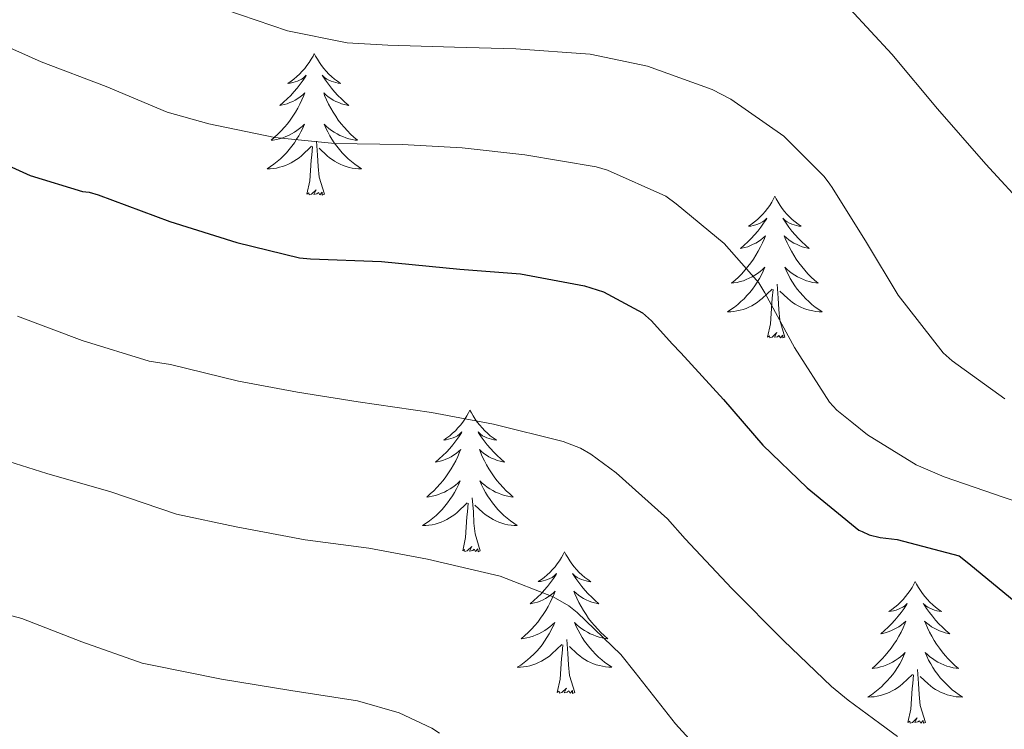
# Model space of a CAD drawing. Units: metres. Extents: x 558914 to 563395, y 4716722 to 4719731.
# Drawn here: x 560881 to 560964, y 4717300 to 4717360 of the extents above; entities that cross this region are included whole.
import ezdxf

# ---------------------------------------------------------------- set-up
doc = ezdxf.new("R2010")
doc.units = ezdxf.units.M
doc.header["$MEASUREMENT"] = 0
for name, color, linetype, lineweight in [('Level 36', 19, 'Continuous', 40), ('Level 4', 36, 'Continuous', 30), ('Level 5', 36, 'Continuous', 0)]:
    doc.layers.add(name, color=color, linetype=linetype, lineweight=lineweight)

msp = doc.modelspace()

# ---------------------------------------------------------------- linework, layer by layer
at = {"layer": 'Level 36', "color": 92, "linetype": 'Continuous', "lineweight": 0}
for points in [[(560905.51, 4717356.71, 0.01), (560905.4, 4717356.49, 0.01), (560905.24, 4717356.22, 0.01), (560905.07, 4717355.95, 0.01), (560904.89, 4717355.69, 0.01), (560904.7, 4717355.45, 0.01), (560904.49, 4717355.21, 0.01), (560904.27, 4717354.98, 0.01), (560904.04, 4717354.77, 0.01), (560903.8, 4717354.56, 0.01), (560903.55, 4717354.37, 0.01), (560903.29, 4717354.19, 0.01), (560903.49, 4717354.22, 0.01), (560903.69, 4717354.26, 0.01), (560903.89, 4717354.31, 0.01), (560904.09, 4717354.38, 0.01), (560904.27, 4717354.47, 0.01), (560904.46, 4717354.56, 0.01), (560904.63, 4717354.68, 0.01), (560904.83, 4717354.87, 0.01), (560904.79, 4717354.8, 0.01), (560904.56, 4717354.46, 0.01), (560904.32, 4717354.12, 0.01), (560904.07, 4717353.79, 0.01), (560903.8, 4717353.48, 0.01), (560903.52, 4717353.17, 0.01), (560903.23, 4717352.88, 0.01), (560902.92, 4717352.6, 0.01), (560902.61, 4717352.33, 0.01), (560902.73, 4717352.35, 0.01), (560902.98, 4717352.41, 0.01), (560903.22, 4717352.48, 0.01), (560903.46, 4717352.57, 0.01), (560903.69, 4717352.67, 0.01), (560903.91, 4717352.79, 0.01), (560904.13, 4717352.92, 0.01), (560904.33, 4717353.07, 0.01), (560904.53, 4717353.22, 0.01), (560904.72, 4717353.39, 0.01), (560904.63, 4717353.17, 0.01), (560904.47, 4717352.81, 0.01), (560904.3, 4717352.45, 0.01), (560904.12, 4717352.11, 0.01), (560903.92, 4717351.77, 0.01), (560903.71, 4717351.44, 0.01), (560903.48, 4717351.11, 0.01), (560903.24, 4717350.8, 0.01), (560902.99, 4717350.5, 0.01), (560902.73, 4717350.21, 0.01), (560902.45, 4717349.93, 0.01), (560902.16, 4717349.66, 0.01), (560901.87, 4717349.4, 0.01), (560902.06, 4717349.42, 0.01), (560902.33, 4717349.47, 0.01), (560902.59, 4717349.53, 0.01), (560902.85, 4717349.61, 0.01), (560903.11, 4717349.71, 0.01), (560903.35, 4717349.81, 0.01), (560903.59, 4717349.94, 0.01), (560903.83, 4717350.08, 0.01), (560904.05, 4717350.23, 0.01), (560904.27, 4717350.39, 0.01), (560904.48, 4717350.57, 0.01), (560904.67, 4717350.75, 0.01), (560904.53, 4717350.43, 0.01)], [(560905.51, 4717356.71, 0.01), (560905.62, 4717356.49, 0.01), (560905.77, 4717356.22, 0.01), (560905.94, 4717355.95, 0.01), (560906.12, 4717355.69, 0.01), (560906.32, 4717355.45, 0.01), (560906.52, 4717355.21, 0.01), (560906.74, 4717354.98, 0.01), (560906.97, 4717354.77, 0.01), (560907.21, 4717354.56, 0.01), (560907.46, 4717354.37, 0.01), (560907.72, 4717354.19, 0.01), (560907.53, 4717354.22, 0.01), (560907.32, 4717354.26, 0.01), (560907.12, 4717354.31, 0.01), (560906.93, 4717354.38, 0.01), (560906.74, 4717354.47, 0.01), (560906.56, 4717354.56, 0.01), (560906.38, 4717354.68, 0.01), (560906.18, 4717354.87, 0.01), (560906.22, 4717354.8, 0.01), (560906.45, 4717354.46, 0.01), (560906.69, 4717354.12, 0.01), (560906.95, 4717353.79, 0.01), (560907.22, 4717353.48, 0.01), (560907.5, 4717353.17, 0.01), (560907.79, 4717352.88, 0.01), (560908.09, 4717352.6, 0.01), (560908.41, 4717352.33, 0.01), (560908.28, 4717352.35, 0.01), (560908.03, 4717352.41, 0.01), (560907.79, 4717352.48, 0.01), (560907.56, 4717352.57, 0.01), (560907.33, 4717352.67, 0.01), (560907.1, 4717352.79, 0.01), (560906.89, 4717352.92, 0.01), (560906.68, 4717353.07, 0.01), (560906.48, 4717353.22, 0.01), (560906.3, 4717353.39, 0.01), (560906.38, 4717353.17, 0.01), (560906.54, 4717352.81, 0.01), (560906.71, 4717352.45, 0.01), (560906.9, 4717352.11, 0.01), (560907.1, 4717351.77, 0.01), (560907.31, 4717351.44, 0.01), (560907.53, 4717351.11, 0.01), (560907.77, 4717350.8, 0.01), (560908.03, 4717350.5, 0.01), (560908.29, 4717350.21, 0.01), (560908.56, 4717349.93, 0.01), (560908.85, 4717349.66, 0.01), (560909.15, 4717349.4, 0.01), (560908.95, 4717349.42, 0.01), (560908.69, 4717349.47, 0.01), (560908.42, 4717349.53, 0.01), (560908.16, 4717349.61, 0.01), (560907.91, 4717349.71, 0.01), (560907.66, 4717349.81, 0.01), (560907.42, 4717349.94, 0.01), (560907.19, 4717350.08, 0.01), (560906.96, 4717350.23, 0.01), (560906.74, 4717350.39, 0.01), (560906.54, 4717350.57, 0.01), (560906.34, 4717350.75, 0.01), (560906.48, 4717350.43, 0.01)], [(560904.532, 4717350.428, 0.01), (560904.372, 4717350.108, 0.01), (560904.212, 4717349.788, 0.01), (560904.022, 4717349.489, 0.01), (560903.832, 4717349.189, 0.01), (560903.622, 4717348.899, 0.01), (560903.392, 4717348.619, 0.01), (560903.162, 4717348.359, 0.01), (560902.912, 4717348.099, 0.01), (560902.652, 4717347.849, 0.01), (560902.392, 4717347.619, 0.01), (560902.112, 4717347.399, 0.01), (560901.822, 4717347.189, 0.01), (560901.532, 4717346.999, 0.01), (560901.792, 4717347.009, 0.01), (560902.052, 4717347.029, 0.01), (560902.322, 4717347.069, 0.01), (560902.582, 4717347.129, 0.01), (560902.832, 4717347.199, 0.01), (560903.082, 4717347.289, 0.01), (560903.332, 4717347.389, 0.01), (560903.562, 4717347.509, 0.01), (560903.792, 4717347.639, 0.01), (560904.012, 4717347.779, 0.01), (560904.232, 4717347.938, 0.01), (560904.432, 4717348.108, 0.01), (560905.282, 4717348.908, 0.01)], [(560906.482, 4717350.428, 0.01), (560906.642, 4717350.108, 0.01), (560906.812, 4717349.788, 0.01), (560906.992, 4717349.488, 0.01), (560907.192, 4717349.188, 0.01), (560907.402, 4717348.898, 0.01), (560907.622, 4717348.618, 0.01), (560907.862, 4717348.358, 0.01), (560908.102, 4717348.098, 0.01), (560908.362, 4717347.848, 0.01), (560908.632, 4717347.618, 0.01), (560908.912, 4717347.398, 0.01), (560909.202, 4717347.188, 0.01), (560909.492, 4717346.998, 0.01), (560909.222, 4717347.008, 0.01), (560908.962, 4717347.028, 0.01), (560908.702, 4717347.068, 0.01), (560908.442, 4717347.128, 0.01), (560908.182, 4717347.198, 0.01), (560907.932, 4717347.288, 0.01), (560907.692, 4717347.388, 0.01), (560907.452, 4717347.508, 0.01), (560907.222, 4717347.638, 0.01), (560907.002, 4717347.778, 0.01), (560906.792, 4717347.938, 0.01), (560906.582, 4717348.108, 0.01), (560905.932, 4717348.728, 0.01)], [(560906.36, 4717344.86, 0.01), (560905.93, 4717346.3, 0.01), (560905.84, 4717347.21, 0.01), (560905.79, 4717348.15, 0.01), (560905.69, 4717349.32, 0.01)], [(560904.89, 4717344.86, 0.01), (560905.13, 4717345.98, 0.01), (560905.25, 4717347.72, 0.01), (560905.29, 4717348.15, 0.01), (560905.36, 4717348.88, 0.01)], [(560906.36, 4717344.86, 0.01), (560906.18, 4717344.79, 0.01), (560906.17, 4717345.03, 0.01), (560905.97, 4717344.81, 0.01), (560905.85, 4717345.01, 0.01), (560905.73, 4717344.91, 0.01), (560905.46, 4717344.85, 0.01), (560905.66, 4717345.24, 0.01), (560905.27, 4717344.86, 0.01), (560905.09, 4717344.81, 0.01), (560905.05, 4717344.97, 0.01), (560904.89, 4717344.86, 0.01)], [(560944.27, 4717344.69, 0.01), (560944.16, 4717344.47, 0.01), (560944.01, 4717344.19, 0.01), (560943.84, 4717343.93, 0.01), (560943.66, 4717343.67, 0.01), (560943.46, 4717343.42, 0.01), (560943.26, 4717343.18, 0.01), (560943.04, 4717342.96, 0.01), (560942.81, 4717342.74, 0.01), (560942.57, 4717342.54, 0.01), (560942.32, 4717342.35, 0.01), (560942.06, 4717342.17, 0.01), (560942.25, 4717342.19, 0.01), (560942.46, 4717342.23, 0.01), (560942.66, 4717342.29, 0.01), (560942.85, 4717342.35, 0.01), (560943.04, 4717342.44, 0.01), (560943.22, 4717342.54, 0.01), (560943.4, 4717342.65, 0.01), (560943.6, 4717342.84, 0.01), (560943.56, 4717342.78, 0.01), (560943.33, 4717342.43, 0.01), (560943.09, 4717342.09, 0.01), (560942.83, 4717341.77, 0.01), (560942.56, 4717341.45, 0.01), (560942.28, 4717341.15, 0.01), (560941.99, 4717340.85, 0.01), (560941.69, 4717340.57, 0.01), (560941.37, 4717340.3, 0.01), (560941.5, 4717340.32, 0.01), (560941.75, 4717340.38, 0.01), (560941.99, 4717340.45, 0.01), (560942.22, 4717340.54, 0.01), (560942.45, 4717340.65, 0.01), (560942.68, 4717340.76, 0.01), (560942.89, 4717340.89, 0.01), (560943.1, 4717341.04, 0.01), (560943.3, 4717341.2, 0.01), (560943.48, 4717341.37, 0.01), (560943.4, 4717341.14, 0.01), (560943.24, 4717340.78, 0.01), (560943.07, 4717340.43, 0.01), (560942.88, 4717340.08, 0.01), (560942.68, 4717339.74, 0.01), (560942.47, 4717339.41, 0.01), (560942.25, 4717339.09, 0.01), (560942.01, 4717338.78, 0.01), (560941.75, 4717338.47, 0.01), (560941.49, 4717338.18, 0.01), (560941.22, 4717337.9, 0.01), (560940.93, 4717337.63, 0.01), (560940.63, 4717337.37, 0.01), (560940.83, 4717337.4, 0.01), (560941.09, 4717337.45, 0.01), (560941.36, 4717337.51, 0.01), (560941.62, 4717337.59, 0.01), (560941.87, 4717337.68, 0.01), (560942.12, 4717337.79, 0.01), (560942.36, 4717337.91, 0.01), (560942.59, 4717338.05, 0.01), (560942.82, 4717338.2, 0.01), (560943.04, 4717338.36, 0.01), (560943.24, 4717338.54, 0.01), (560943.44, 4717338.73, 0.01), (560943.3, 4717338.4, 0.01)], [(560944.27, 4717344.69, 0.01), (560944.38, 4717344.47, 0.01), (560944.54, 4717344.19, 0.01), (560944.71, 4717343.93, 0.01), (560944.89, 4717343.67, 0.01), (560945.08, 4717343.42, 0.01), (560945.29, 4717343.18, 0.01), (560945.51, 4717342.96, 0.01), (560945.74, 4717342.74, 0.01), (560945.98, 4717342.54, 0.01), (560946.23, 4717342.35, 0.01), (560946.49, 4717342.17, 0.01), (560946.29, 4717342.19, 0.01), (560946.09, 4717342.23, 0.01), (560945.89, 4717342.29, 0.01), (560945.69, 4717342.35, 0.01), (560945.51, 4717342.44, 0.01), (560945.32, 4717342.54, 0.01), (560945.15, 4717342.65, 0.01), (560944.95, 4717342.84, 0.01), (560944.99, 4717342.78, 0.01), (560945.22, 4717342.43, 0.01), (560945.46, 4717342.09, 0.01), (560945.71, 4717341.77, 0.01), (560945.98, 4717341.45, 0.01), (560946.26, 4717341.15, 0.01), (560946.55, 4717340.85, 0.01), (560946.86, 4717340.57, 0.01), (560947.17, 4717340.3, 0.01), (560947.05, 4717340.32, 0.01), (560946.8, 4717340.38, 0.01), (560946.56, 4717340.45, 0.01), (560946.32, 4717340.54, 0.01), (560946.09, 4717340.65, 0.01), (560945.87, 4717340.76, 0.01), (560945.65, 4717340.89, 0.01), (560945.45, 4717341.04, 0.01), (560945.25, 4717341.2, 0.01), (560945.06, 4717341.37, 0.01), (560945.15, 4717341.14, 0.01), (560945.31, 4717340.78, 0.01), (560945.48, 4717340.43, 0.01), (560945.66, 4717340.08, 0.01), (560945.86, 4717339.74, 0.01), (560946.07, 4717339.41, 0.01), (560946.3, 4717339.09, 0.01), (560946.54, 4717338.78, 0.01), (560946.79, 4717338.47, 0.01), (560947.05, 4717338.18, 0.01), (560947.33, 4717337.9, 0.01), (560947.62, 4717337.63, 0.01), (560947.91, 4717337.37, 0.01), (560947.72, 4717337.4, 0.01), (560947.45, 4717337.45, 0.01), (560947.19, 4717337.51, 0.01), (560946.93, 4717337.59, 0.01), (560946.67, 4717337.68, 0.01), (560946.43, 4717337.79, 0.01), (560946.19, 4717337.91, 0.01), (560945.95, 4717338.05, 0.01), (560945.73, 4717338.2, 0.01), (560945.51, 4717338.36, 0.01), (560945.3, 4717338.54, 0.01), (560945.11, 4717338.73, 0.01), (560945.25, 4717338.4, 0.01)], [(560943.301, 4717338.401, 0.01), (560943.141, 4717338.081, 0.01), (560942.971, 4717337.771, 0.01), (560942.791, 4717337.461, 0.01), (560942.591, 4717337.161, 0.01), (560942.381, 4717336.882, 0.01), (560942.161, 4717336.602, 0.01), (560941.921, 4717336.332, 0.01), (560941.681, 4717336.072, 0.01), (560941.421, 4717335.832, 0.01), (560941.151, 4717335.592, 0.01), (560940.871, 4717335.372, 0.01), (560940.581, 4717335.162, 0.01), (560940.291, 4717334.972, 0.01), (560940.561, 4717334.982, 0.01), (560940.821, 4717335.012, 0.01), (560941.081, 4717335.052, 0.01), (560941.341, 4717335.102, 0.01), (560941.601, 4717335.172, 0.01), (560941.851, 4717335.262, 0.01), (560942.091, 4717335.372, 0.01), (560942.331, 4717335.482, 0.01), (560942.561, 4717335.612, 0.01), (560942.781, 4717335.761, 0.01), (560942.991, 4717335.911, 0.01), (560943.201, 4717336.091, 0.01), (560944.051, 4717336.881, 0.01)], [(560945.251, 4717338.401, 0.01), (560945.411, 4717338.081, 0.01), (560945.571, 4717337.771, 0.01), (560945.761, 4717337.461, 0.01), (560945.951, 4717337.161, 0.01), (560946.161, 4717336.881, 0.01), (560946.391, 4717336.601, 0.01), (560946.621, 4717336.331, 0.01), (560946.871, 4717336.071, 0.01), (560947.131, 4717335.831, 0.01), (560947.391, 4717335.591, 0.01), (560947.671, 4717335.371, 0.01), (560947.961, 4717335.161, 0.01), (560948.251, 4717334.97, 0.01), (560947.991, 4717334.981, 0.01), (560947.731, 4717335.011, 0.01), (560947.461, 4717335.051, 0.01), (560947.201, 4717335.101, 0.01), (560946.951, 4717335.171, 0.01), (560946.701, 4717335.261, 0.01), (560946.451, 4717335.371, 0.01), (560946.221, 4717335.481, 0.01), (560945.991, 4717335.611, 0.01), (560945.771, 4717335.761, 0.01), (560945.551, 4717335.911, 0.01), (560945.351, 4717336.091, 0.01), (560944.691, 4717336.711, 0.01)], [(560943.65, 4717332.83, 0.01), (560943.9, 4717333.95, 0.01), (560944.01, 4717335.69, 0.01), (560944.06, 4717336.13, 0.01), (560944.12, 4717336.85, 0.01)], [(560945.12, 4717332.83, 0.01), (560944.69, 4717334.27, 0.01), (560944.6, 4717335.18, 0.01), (560944.56, 4717336.13, 0.01), (560944.46, 4717337.29, 0.01)], [(560945.12, 4717332.83, 0.01), (560944.95, 4717332.77, 0.01), (560944.93, 4717333.01, 0.01), (560944.74, 4717332.78, 0.01), (560944.62, 4717332.99, 0.01), (560944.5, 4717332.88, 0.01), (560944.23, 4717332.83, 0.01), (560944.43, 4717333.22, 0.01), (560944.04, 4717332.84, 0.01), (560943.85, 4717332.78, 0.01), (560943.81, 4717332.95, 0.01), (560943.65, 4717332.83, 0.01)], [(560918.61, 4717326.7, 0.01), (560918.5, 4717326.48, 0.01), (560918.35, 4717326.21, 0.01), (560918.18, 4717325.94, 0.01), (560918, 4717325.68, 0.01), (560917.81, 4717325.44, 0.01), (560917.6, 4717325.2, 0.01), (560917.38, 4717324.97, 0.01), (560917.15, 4717324.76, 0.01), (560916.91, 4717324.55, 0.01), (560916.66, 4717324.36, 0.01), (560916.4, 4717324.18, 0.01), (560916.6, 4717324.21, 0.01), (560916.8, 4717324.25, 0.01), (560917, 4717324.3, 0.01), (560917.19, 4717324.37, 0.01), (560917.38, 4717324.45, 0.01), (560917.56, 4717324.55, 0.01), (560917.74, 4717324.67, 0.01), (560917.94, 4717324.86, 0.01), (560917.9, 4717324.79, 0.01), (560917.67, 4717324.45, 0.01), (560917.43, 4717324.11, 0.01), (560917.17, 4717323.78, 0.01), (560916.91, 4717323.47, 0.01), (560916.63, 4717323.16, 0.01), (560916.33, 4717322.87, 0.01), (560916.03, 4717322.59, 0.01), (560915.72, 4717322.31, 0.01), (560915.84, 4717322.34, 0.01), (560916.09, 4717322.4, 0.01), (560916.33, 4717322.47, 0.01), (560916.57, 4717322.56, 0.01), (560916.8, 4717322.66, 0.01), (560917.02, 4717322.78, 0.01), (560917.23, 4717322.91, 0.01), (560917.44, 4717323.05, 0.01), (560917.64, 4717323.21, 0.01), (560917.83, 4717323.38, 0.01), (560917.74, 4717323.16, 0.01), (560917.58, 4717322.8, 0.01), (560917.41, 4717322.44, 0.01), (560917.23, 4717322.1, 0.01), (560917.03, 4717321.76, 0.01), (560916.81, 4717321.43, 0.01), (560916.59, 4717321.1, 0.01), (560916.35, 4717320.79, 0.01), (560916.1, 4717320.49, 0.01), (560915.83, 4717320.2, 0.01), (560915.56, 4717319.92, 0.01), (560915.27, 4717319.65, 0.01), (560914.97, 4717319.39, 0.01), (560915.17, 4717319.41, 0.01), (560915.44, 4717319.46, 0.01), (560915.7, 4717319.52, 0.01), (560915.96, 4717319.6, 0.01), (560916.21, 4717319.7, 0.01), (560916.46, 4717319.8, 0.01), (560916.7, 4717319.93, 0.01), (560916.94, 4717320.07, 0.01), (560917.16, 4717320.21, 0.01), (560917.38, 4717320.38, 0.01), (560917.58, 4717320.55, 0.01), (560917.78, 4717320.74, 0.01), (560917.64, 4717320.42, 0.01)], [(560918.61, 4717326.7, 0.01), (560918.73, 4717326.48, 0.01), (560918.88, 4717326.21, 0.01), (560919.05, 4717325.94, 0.01), (560919.23, 4717325.68, 0.01), (560919.43, 4717325.44, 0.01), (560919.63, 4717325.2, 0.01), (560919.85, 4717324.97, 0.01), (560920.08, 4717324.76, 0.01), (560920.32, 4717324.55, 0.01), (560920.57, 4717324.36, 0.01), (560920.83, 4717324.18, 0.01), (560920.63, 4717324.21, 0.01), (560920.43, 4717324.25, 0.01), (560920.23, 4717324.3, 0.01), (560920.04, 4717324.37, 0.01), (560919.85, 4717324.45, 0.01), (560919.67, 4717324.55, 0.01), (560919.49, 4717324.67, 0.01), (560919.29, 4717324.86, 0.01), (560919.33, 4717324.79, 0.01), (560919.56, 4717324.45, 0.01), (560919.8, 4717324.11, 0.01), (560920.06, 4717323.78, 0.01), (560920.33, 4717323.47, 0.01), (560920.61, 4717323.16, 0.01), (560920.9, 4717322.87, 0.01), (560921.2, 4717322.59, 0.01), (560921.51, 4717322.31, 0.01), (560921.39, 4717322.34, 0.01), (560921.14, 4717322.4, 0.01), (560920.9, 4717322.47, 0.01), (560920.67, 4717322.56, 0.01), (560920.43, 4717322.66, 0.01), (560920.21, 4717322.78, 0.01), (560919.99, 4717322.91, 0.01), (560919.79, 4717323.05, 0.01), (560919.59, 4717323.21, 0.01), (560919.4, 4717323.38, 0.01), (560919.49, 4717323.16, 0.01), (560919.65, 4717322.8, 0.01), (560919.82, 4717322.44, 0.01), (560920, 4717322.1, 0.01), (560920.2, 4717321.76, 0.01), (560920.42, 4717321.43, 0.01), (560920.64, 4717321.1, 0.01), (560920.88, 4717320.79, 0.01), (560921.13, 4717320.49, 0.01), (560921.4, 4717320.2, 0.01), (560921.67, 4717319.92, 0.01), (560921.96, 4717319.65, 0.01), (560922.26, 4717319.39, 0.01), (560922.06, 4717319.41, 0.01), (560921.79, 4717319.46, 0.01), (560921.53, 4717319.52, 0.01), (560921.27, 4717319.6, 0.01), (560921.02, 4717319.7, 0.01), (560920.77, 4717319.8, 0.01), (560920.53, 4717319.93, 0.01), (560920.29, 4717320.07, 0.01), (560920.07, 4717320.21, 0.01), (560919.85, 4717320.38, 0.01), (560919.65, 4717320.55, 0.01), (560919.45, 4717320.74, 0.01), (560919.59, 4717320.42, 0.01)], [(560917.638, 4717320.416, 0.01), (560917.478, 4717320.086, 0.01), (560917.308, 4717319.776, 0.01), (560917.128, 4717319.476, 0.01), (560916.928, 4717319.176, 0.01), (560916.718, 4717318.886, 0.01), (560916.498, 4717318.607, 0.01), (560916.268, 4717318.347, 0.01), (560916.017, 4717318.087, 0.01), (560915.757, 4717317.837, 0.01), (560915.487, 4717317.607, 0.01), (560915.207, 4717317.387, 0.01), (560914.927, 4717317.177, 0.01), (560914.627, 4717316.987, 0.01), (560914.897, 4717316.987, 0.01), (560915.157, 4717317.017, 0.01), (560915.427, 4717317.057, 0.01), (560915.677, 4717317.117, 0.01), (560915.937, 4717317.187, 0.01), (560916.187, 4717317.277, 0.01), (560916.427, 4717317.377, 0.01), (560916.667, 4717317.496, 0.01), (560916.897, 4717317.626, 0.01), (560917.117, 4717317.766, 0.01), (560917.337, 4717317.926, 0.01), (560917.537, 4717318.096, 0.01), (560918.388, 4717318.896, 0.01)], [(560919.588, 4717320.416, 0.01), (560919.748, 4717320.086, 0.01), (560919.918, 4717319.776, 0.01), (560920.098, 4717319.476, 0.01), (560920.298, 4717319.176, 0.01), (560920.508, 4717318.886, 0.01), (560920.728, 4717318.606, 0.01), (560920.958, 4717318.346, 0.01), (560921.208, 4717318.086, 0.01), (560921.468, 4717317.836, 0.01), (560921.738, 4717317.606, 0.01), (560922.018, 4717317.386, 0.01), (560922.307, 4717317.175, 0.01), (560922.587, 4717316.985, 0.01), (560922.327, 4717316.985, 0.01), (560922.067, 4717317.015, 0.01), (560921.807, 4717317.056, 0.01), (560921.547, 4717317.116, 0.01), (560921.287, 4717317.186, 0.01), (560921.037, 4717317.276, 0.01), (560920.797, 4717317.376, 0.01), (560920.557, 4717317.496, 0.01), (560920.327, 4717317.626, 0.01), (560920.108, 4717317.766, 0.01), (560919.888, 4717317.926, 0.01), (560919.688, 4717318.096, 0.01), (560919.028, 4717318.716, 0.01)], [(560918, 4717314.85, 0.01), (560918.24, 4717315.97, 0.01), (560918.35, 4717317.71, 0.01), (560918.4, 4717318.14, 0.01), (560918.47, 4717318.87, 0.01)], [(560919.47, 4717314.85, 0.01), (560919.04, 4717316.29, 0.01), (560918.95, 4717317.19, 0.01), (560918.9, 4717318.14, 0.01), (560918.8, 4717319.31, 0.01)], [(560919.47, 4717314.85, 0.01), (560919.29, 4717314.78, 0.01), (560919.27, 4717315.02, 0.01), (560919.08, 4717314.8, 0.01), (560918.96, 4717315, 0.01), (560918.84, 4717314.89, 0.01), (560918.57, 4717314.84, 0.01), (560918.77, 4717315.23, 0.01), (560918.38, 4717314.85, 0.01), (560918.19, 4717314.8, 0.01), (560918.15, 4717314.96, 0.01), (560918, 4717314.85, 0.01)], [(560926.57, 4717314.78, 0.01), (560926.46, 4717314.56, 0.01), (560926.31, 4717314.29, 0.01), (560926.14, 4717314.02, 0.01), (560925.96, 4717313.76, 0.01), (560925.77, 4717313.52, 0.01), (560925.56, 4717313.28, 0.01), (560925.34, 4717313.05, 0.01), (560925.11, 4717312.84, 0.01), (560924.87, 4717312.63, 0.01), (560924.62, 4717312.44, 0.01), (560924.36, 4717312.27, 0.01), (560924.56, 4717312.29, 0.01), (560924.76, 4717312.33, 0.01), (560924.96, 4717312.38, 0.01), (560925.15, 4717312.45, 0.01), (560925.34, 4717312.53, 0.01), (560925.52, 4717312.63, 0.01), (560925.7, 4717312.75, 0.01), (560925.9, 4717312.94, 0.01), (560925.86, 4717312.87, 0.01), (560925.63, 4717312.53, 0.01), (560925.39, 4717312.19, 0.01), (560925.13, 4717311.86, 0.01), (560924.87, 4717311.55, 0.01), (560924.59, 4717311.24, 0.01), (560924.29, 4717310.95, 0.01), (560923.99, 4717310.67, 0.01), (560923.68, 4717310.4, 0.01), (560923.8, 4717310.42, 0.01), (560924.05, 4717310.48, 0.01), (560924.29, 4717310.55, 0.01), (560924.53, 4717310.64, 0.01), (560924.76, 4717310.74, 0.01), (560924.98, 4717310.86, 0.01), (560925.19, 4717310.99, 0.01), (560925.4, 4717311.13, 0.01), (560925.6, 4717311.29, 0.01), (560925.79, 4717311.46, 0.01), (560925.7, 4717311.24, 0.01), (560925.54, 4717310.88, 0.01), (560925.37, 4717310.52, 0.01), (560925.19, 4717310.18, 0.01), (560924.99, 4717309.84, 0.01), (560924.77, 4717309.51, 0.01), (560924.55, 4717309.19, 0.01), (560924.31, 4717308.87, 0.01), (560924.06, 4717308.57, 0.01), (560923.79, 4717308.28, 0.01), (560923.52, 4717308, 0.01), (560923.23, 4717307.73, 0.01), (560922.93, 4717307.47, 0.01), (560923.13, 4717307.49, 0.01), (560923.4, 4717307.54, 0.01), (560923.66, 4717307.6, 0.01), (560923.92, 4717307.68, 0.01), (560924.17, 4717307.78, 0.01), (560924.42, 4717307.89, 0.01), (560924.66, 4717308.01, 0.01), (560924.9, 4717308.15, 0.01), (560925.12, 4717308.3, 0.01), (560925.34, 4717308.46, 0.01), (560925.54, 4717308.63, 0.01), (560925.74, 4717308.82, 0.01), (560925.6, 4717308.5, 0.01)], [(560926.57, 4717314.78, 0.01), (560926.69, 4717314.56, 0.01), (560926.84, 4717314.29, 0.01), (560927.01, 4717314.02, 0.01), (560927.19, 4717313.76, 0.01), (560927.39, 4717313.52, 0.01), (560927.59, 4717313.28, 0.01), (560927.81, 4717313.05, 0.01), (560928.04, 4717312.84, 0.01), (560928.28, 4717312.63, 0.01), (560928.53, 4717312.44, 0.01), (560928.79, 4717312.26, 0.01), (560928.59, 4717312.29, 0.01), (560928.39, 4717312.33, 0.01), (560928.19, 4717312.38, 0.01), (560928, 4717312.45, 0.01), (560927.81, 4717312.53, 0.01), (560927.63, 4717312.63, 0.01), (560927.45, 4717312.75, 0.01), (560927.25, 4717312.94, 0.01), (560927.29, 4717312.87, 0.01), (560927.52, 4717312.53, 0.01), (560927.76, 4717312.19, 0.01), (560928.02, 4717311.86, 0.01), (560928.29, 4717311.55, 0.01), (560928.57, 4717311.24, 0.01), (560928.86, 4717310.95, 0.01), (560929.16, 4717310.67, 0.01), (560929.47, 4717310.39, 0.01), (560929.35, 4717310.42, 0.01), (560929.1, 4717310.48, 0.01), (560928.86, 4717310.55, 0.01), (560928.63, 4717310.64, 0.01), (560928.39, 4717310.74, 0.01), (560928.17, 4717310.86, 0.01), (560927.95, 4717310.99, 0.01), (560927.75, 4717311.13, 0.01), (560927.55, 4717311.29, 0.01), (560927.36, 4717311.46, 0.01), (560927.45, 4717311.24, 0.01), (560927.61, 4717310.88, 0.01), (560927.78, 4717310.52, 0.01), (560927.96, 4717310.18, 0.01), (560928.16, 4717309.84, 0.01), (560928.38, 4717309.51, 0.01), (560928.6, 4717309.18, 0.01), (560928.84, 4717308.87, 0.01), (560929.09, 4717308.57, 0.01), (560929.36, 4717308.28, 0.01), (560929.63, 4717308, 0.01), (560929.92, 4717307.73, 0.01), (560930.22, 4717307.47, 0.01), (560930.02, 4717307.49, 0.01), (560929.75, 4717307.54, 0.01), (560929.49, 4717307.6, 0.01), (560929.23, 4717307.68, 0.01), (560928.98, 4717307.78, 0.01), (560928.73, 4717307.88, 0.01), (560928.49, 4717308.01, 0.01), (560928.25, 4717308.15, 0.01), (560928.03, 4717308.29, 0.01), (560927.81, 4717308.46, 0.01), (560927.61, 4717308.63, 0.01), (560927.41, 4717308.82, 0.01), (560927.55, 4717308.5, 0.01)], [(560956.09, 4717312.27, 0.01), (560955.98, 4717312.05, 0.01), (560955.82, 4717311.78, 0.01), (560955.66, 4717311.51, 0.01), (560955.47, 4717311.26, 0.01), (560955.28, 4717311.01, 0.01), (560955.07, 4717310.77, 0.01), (560954.85, 4717310.54, 0.01), (560954.62, 4717310.33, 0.01), (560954.38, 4717310.13, 0.01), (560954.13, 4717309.93, 0.01), (560953.87, 4717309.76, 0.01), (560954.07, 4717309.78, 0.01), (560954.27, 4717309.82, 0.01), (560954.47, 4717309.87, 0.01), (560954.67, 4717309.94, 0.01), (560954.86, 4717310.03, 0.01), (560955.04, 4717310.13, 0.01), (560955.21, 4717310.24, 0.01), (560955.42, 4717310.43, 0.01), (560955.38, 4717310.36, 0.01), (560955.15, 4717310.02, 0.01), (560954.9, 4717309.68, 0.01), (560954.65, 4717309.36, 0.01), (560954.38, 4717309.04, 0.01), (560954.1, 4717308.73, 0.01), (560953.81, 4717308.44, 0.01), (560953.51, 4717308.16, 0.01), (560953.19, 4717307.89, 0.01), (560953.32, 4717307.91, 0.01), (560953.56, 4717307.97, 0.01), (560953.8, 4717308.04, 0.01), (560954.04, 4717308.13, 0.01), (560954.27, 4717308.23, 0.01), (560954.49, 4717308.35, 0.01), (560954.71, 4717308.48, 0.01), (560954.92, 4717308.63, 0.01), (560955.11, 4717308.78, 0.01), (560955.3, 4717308.95, 0.01), (560955.21, 4717308.73, 0.01), (560955.06, 4717308.37, 0.01), (560954.89, 4717308.02, 0.01), (560954.7, 4717307.67, 0.01), (560954.5, 4717307.33, 0.01), (560954.29, 4717307, 0.01), (560954.06, 4717306.68, 0.01), (560953.82, 4717306.36, 0.01), (560953.57, 4717306.06, 0.01), (560953.31, 4717305.77, 0.01), (560953.03, 4717305.49, 0.01), (560952.75, 4717305.22, 0.01), (560952.45, 4717304.96, 0.01), (560952.65, 4717304.99, 0.01), (560952.91, 4717305.03, 0.01), (560953.17, 4717305.09, 0.01), (560953.43, 4717305.17, 0.01), (560953.69, 4717305.27, 0.01), (560953.94, 4717305.38, 0.01), (560954.18, 4717305.5, 0.01), (560954.41, 4717305.64, 0.01), (560954.64, 4717305.79, 0.01), (560954.85, 4717305.95, 0.01), (560955.06, 4717306.13, 0.01), (560955.25, 4717306.31, 0.01), (560955.11, 4717305.99, 0.01)], [(560956.09, 4717312.27, 0.01), (560956.2, 4717312.05, 0.01), (560956.36, 4717311.78, 0.01), (560956.52, 4717311.51, 0.01), (560956.71, 4717311.26, 0.01), (560956.9, 4717311.01, 0.01), (560957.11, 4717310.77, 0.01), (560957.33, 4717310.54, 0.01), (560957.56, 4717310.33, 0.01), (560957.8, 4717310.13, 0.01), (560958.05, 4717309.93, 0.01), (560958.31, 4717309.76, 0.01), (560958.11, 4717309.78, 0.01), (560957.91, 4717309.82, 0.01), (560957.71, 4717309.87, 0.01), (560957.51, 4717309.94, 0.01), (560957.32, 4717310.03, 0.01), (560957.14, 4717310.13, 0.01), (560956.97, 4717310.24, 0.01), (560956.76, 4717310.43, 0.01), (560956.8, 4717310.36, 0.01), (560957.03, 4717310.02, 0.01), (560957.28, 4717309.68, 0.01), (560957.53, 4717309.36, 0.01), (560957.8, 4717309.04, 0.01), (560958.08, 4717308.73, 0.01), (560958.37, 4717308.44, 0.01), (560958.67, 4717308.16, 0.01), (560958.99, 4717307.89, 0.01), (560958.86, 4717307.91, 0.01), (560958.62, 4717307.97, 0.01), (560958.38, 4717308.04, 0.01), (560958.14, 4717308.13, 0.01), (560957.91, 4717308.23, 0.01), (560957.69, 4717308.35, 0.01), (560957.47, 4717308.48, 0.01), (560957.26, 4717308.63, 0.01), (560957.07, 4717308.78, 0.01), (560956.88, 4717308.95, 0.01), (560956.97, 4717308.73, 0.01), (560957.12, 4717308.37, 0.01), (560957.29, 4717308.02, 0.01), (560957.48, 4717307.67, 0.01), (560957.68, 4717307.33, 0.01), (560957.89, 4717307, 0.01), (560958.12, 4717306.68, 0.01), (560958.36, 4717306.36, 0.01), (560958.61, 4717306.06, 0.01), (560958.87, 4717305.77, 0.01), (560959.15, 4717305.49, 0.01), (560959.43, 4717305.22, 0.01), (560959.73, 4717304.96, 0.01), (560959.53, 4717304.99, 0.01), (560959.27, 4717305.03, 0.01), (560959.01, 4717305.09, 0.01), (560958.75, 4717305.17, 0.01), (560958.49, 4717305.27, 0.01), (560958.24, 4717305.38, 0.01), (560958, 4717305.5, 0.01), (560957.77, 4717305.64, 0.01), (560957.54, 4717305.79, 0.01), (560957.33, 4717305.95, 0.01), (560957.12, 4717306.13, 0.01), (560956.93, 4717306.31, 0.01), (560957.07, 4717305.99, 0.01)], [(560925.596, 4717308.505, 0.01), (560925.436, 4717308.175, 0.01), (560925.266, 4717307.865, 0.01), (560925.086, 4717307.555, 0.01), (560924.886, 4717307.255, 0.01), (560924.676, 4717306.965, 0.01), (560924.456, 4717306.685, 0.01), (560924.226, 4717306.425, 0.01), (560923.976, 4717306.165, 0.01), (560923.716, 4717305.915, 0.01), (560923.446, 4717305.685, 0.01), (560923.166, 4717305.465, 0.01), (560922.886, 4717305.255, 0.01), (560922.586, 4717305.066, 0.01), (560922.856, 4717305.075, 0.01), (560923.116, 4717305.095, 0.01), (560923.386, 4717305.135, 0.01), (560923.636, 4717305.195, 0.01), (560923.896, 4717305.265, 0.01), (560924.146, 4717305.355, 0.01), (560924.386, 4717305.455, 0.01), (560924.626, 4717305.575, 0.01), (560924.856, 4717305.705, 0.01), (560925.076, 4717305.845, 0.01), (560925.296, 4717306.005, 0.01), (560925.496, 4717306.185, 0.01), (560926.346, 4717306.985, 0.01)], [(560927.546, 4717308.505, 0.01), (560927.706, 4717308.175, 0.01), (560927.876, 4717307.865, 0.01), (560928.056, 4717307.564, 0.01), (560928.256, 4717307.264, 0.01), (560928.466, 4717306.974, 0.01), (560928.686, 4717306.694, 0.01), (560928.916, 4717306.434, 0.01), (560929.166, 4717306.174, 0.01), (560929.426, 4717305.924, 0.01), (560929.696, 4717305.694, 0.01), (560929.976, 4717305.474, 0.01), (560930.266, 4717305.264, 0.01), (560930.546, 4717305.074, 0.01), (560930.286, 4717305.074, 0.01), (560930.026, 4717305.104, 0.01), (560929.766, 4717305.144, 0.01), (560929.506, 4717305.204, 0.01), (560929.246, 4717305.274, 0.01), (560928.996, 4717305.364, 0.01), (560928.756, 4717305.464, 0.01), (560928.516, 4717305.584, 0.01), (560928.286, 4717305.714, 0.01), (560928.066, 4717305.854, 0.01), (560927.846, 4717306.015, 0.01), (560927.646, 4717306.185, 0.01), (560926.986, 4717306.805, 0.01)], [(560925.96, 4717302.93, 0.01), (560926.2, 4717304.05, 0.01), (560926.31, 4717305.79, 0.01), (560926.36, 4717306.22, 0.01), (560926.43, 4717306.95, 0.01)], [(560927.43, 4717302.93, 0.01), (560927, 4717304.37, 0.01), (560926.91, 4717305.27, 0.01), (560926.86, 4717306.22, 0.01), (560926.76, 4717307.39, 0.01)], [(560955.107, 4717305.989, 0.01), (560954.957, 4717305.67, 0.01), (560954.786, 4717305.35, 0.01), (560954.606, 4717305.05, 0.01), (560954.406, 4717304.75, 0.01), (560954.196, 4717304.46, 0.01), (560953.976, 4717304.19, 0.01), (560953.736, 4717303.92, 0.01), (560953.486, 4717303.66, 0.01), (560953.236, 4717303.41, 0.01), (560952.966, 4717303.18, 0.01), (560952.686, 4717302.96, 0.01), (560952.396, 4717302.75, 0.01), (560952.106, 4717302.56, 0.01), (560952.366, 4717302.57, 0.01), (560952.636, 4717302.59, 0.01), (560952.896, 4717302.63, 0.01), (560953.156, 4717302.69, 0.01), (560953.406, 4717302.76, 0.01), (560953.656, 4717302.85, 0.01), (560953.906, 4717302.95, 0.01), (560954.146, 4717303.07, 0.01), (560954.376, 4717303.2, 0.01), (560954.596, 4717303.34, 0.01), (560954.806, 4717303.5, 0.01), (560955.006, 4717303.67, 0.01), (560955.856, 4717304.469, 0.01)], [(560957.067, 4717305.989, 0.01), (560957.217, 4717305.669, 0.01), (560957.387, 4717305.349, 0.01), (560957.566, 4717305.049, 0.01), (560957.766, 4717304.749, 0.01), (560957.976, 4717304.459, 0.01), (560958.196, 4717304.189, 0.01), (560958.436, 4717303.919, 0.01), (560958.686, 4717303.659, 0.01), (560958.936, 4717303.409, 0.01), (560959.206, 4717303.179, 0.01), (560959.486, 4717302.959, 0.01), (560959.776, 4717302.749, 0.01), (560960.066, 4717302.559, 0.01), (560959.806, 4717302.569, 0.01), (560959.536, 4717302.589, 0.01), (560959.276, 4717302.629, 0.01), (560959.016, 4717302.689, 0.01), (560958.766, 4717302.759, 0.01), (560958.516, 4717302.849, 0.01), (560958.266, 4717302.949, 0.01), (560958.026, 4717303.069, 0.01), (560957.796, 4717303.199, 0.01), (560957.576, 4717303.339, 0.01), (560957.366, 4717303.499, 0.01), (560957.166, 4717303.669, 0.01), (560956.506, 4717304.289, 0.01)], [(560955.47, 4717300.42, 0.01), (560955.72, 4717301.54, 0.01), (560955.83, 4717303.28, 0.01), (560955.88, 4717303.71, 0.01), (560955.94, 4717304.44, 0.01)], [(560956.94, 4717300.42, 0.01), (560956.51, 4717301.86, 0.01), (560956.42, 4717302.77, 0.01), (560956.37, 4717303.71, 0.01), (560956.27, 4717304.88, 0.01)], [(560927.43, 4717302.93, 0.01), (560927.25, 4717302.86, 0.01), (560927.23, 4717303.1, 0.01), (560927.04, 4717302.88, 0.01), (560926.92, 4717303.08, 0.01), (560926.8, 4717302.97, 0.01), (560926.53, 4717302.92, 0.01), (560926.73, 4717303.31, 0.01), (560926.34, 4717302.93, 0.01), (560926.15, 4717302.88, 0.01), (560926.11, 4717303.04, 0.01), (560925.96, 4717302.93, 0.01)], [(560956.94, 4717300.42, 0.01), (560956.77, 4717300.35, 0.01), (560956.75, 4717300.59, 0.01), (560956.56, 4717300.37, 0.01), (560956.44, 4717300.57, 0.01), (560956.32, 4717300.47, 0.01), (560956.05, 4717300.41, 0.01), (560956.24, 4717300.81, 0.01), (560955.86, 4717300.43, 0.01), (560955.67, 4717300.37, 0.01), (560955.63, 4717300.53, 0.01), (560955.47, 4717300.42, 0.01)]]:
    msp.add_polyline3d(points, dxfattribs=at)
at = {"layer": 'Level 4', "color": 36, "linetype": 'Continuous', "lineweight": 30}
msp.add_polyline3d([(560876.58, 4717348.7, 650.01), (560881.6, 4717346.45, 650.01), (560886, 4717345.1, 650.01), (560886.56, 4717345.05, 650.01), (560887.31, 4717344.81, 650.01), (560893.35, 4717342.56, 650.01), (560898.99, 4717340.8, 650.01), (560904.26, 4717339.5, 650.01), (560905.2, 4717339.42, 650.01), (560911.17, 4717339.2, 650.01), (560917.76, 4717338.56, 650.01), (560922.85, 4717338.17, 650.01), (560928.26, 4717337.17, 650.01), (560929.84, 4717336.64, 650.01), (560933.12, 4717334.89, 650.01), (560933.89, 4717334.22, 650.01), (560935.62, 4717332.27, 650.01), (560936.35, 4717331.52, 650.01), (560939.95, 4717327.58, 650.01), (560943.25, 4717323.76, 650.01), (560946.98, 4717320.16, 650.01), (560951.33, 4717316.61, 650.01), (560951.61, 4717316.49, 650.01), (560952.21, 4717316.22, 650.01), (560953.14, 4717315.98, 650.01), (560954.56, 4717315.81, 650.01), (560959.79, 4717314.43, 650.01), (560960.59, 4717313.79, 650.01), (560964.59, 4717310.51, 650.01)], dxfattribs=at)
at = {"layer": 'Level 5', "color": 36, "linetype": 'Continuous', "lineweight": 0}
for points in [[(560878.046, 4717379.663, 665.01), (560884.046, 4717378.002, 665.01), (560889.326, 4717376.671, 665.01), (560895.196, 4717375.01, 665.01), (560901.236, 4717373.419, 665.01), (560907.746, 4717371.758, 665.01), (560913.236, 4717370.727, 665.01), (560919.716, 4717369.725, 665.01), (560925.986, 4717369.054, 665.01), (560932.446, 4717367.983, 665.01), (560938.206, 4717366.782, 665.01), (560943.116, 4717365.211, 665.01), (560944.766, 4717364.431, 665.01), (560947.285, 4717362.87, 665.01), (560949.425, 4717361.55, 665.01), (560950.575, 4717360.46, 665.01), (560954.115, 4717356.649, 665.01), (560957.974, 4717352.048, 665.01)], [(560876.325, 4717369.873, 660.01), (560881.224, 4717367.493, 660.01), (560886.984, 4717364.892, 660.01), (560892.114, 4717362.401, 660.01), (560893.144, 4717362.06, 660.01), (560897.974, 4717360.41, 660.01), (560903.254, 4717358.619, 660.01), (560908.274, 4717357.608, 660.01), (560911.684, 4717357.407, 660.01), (560917.314, 4717357.226, 660.01), (560922.474, 4717357.095, 660.01)], [(560876.663, 4717358.624, 655.01), (560882.533, 4717356.012, 655.01), (560887.992, 4717353.931, 655.01), (560893.122, 4717351.761, 655.01), (560896.632, 4717350.78, 655.01), (560902.192, 4717349.629, 655.01)], [(560922.47, 4717357.1, 660.01), (560928.74, 4717356.64, 660.01), (560933.55, 4717355.63, 660.01), (560938.99, 4717353.69, 660.01), (560940.56, 4717352.86, 660.01), (560945.03, 4717349.76, 660.01), (560948.43, 4717346.35, 660.01), (560948.89, 4717345.72, 660.01), (560949.09, 4717345.44, 660.01), (560952, 4717340.8, 660.01), (560954.64, 4717336.37, 660.01), (560958.43, 4717331.52, 660.01), (560959.2, 4717330.86, 660.01), (560963.63, 4717327.66, 660.01)], [(560957.97, 4717352.05, 665.01), (560962.03, 4717347.39, 665.01), (560965.59, 4717343.53, 665.01)], [(560902.19, 4717349.63, 655.01), (560907.23, 4717349.12, 655.01), (560912.9, 4717349.04, 655.01), (560917.95, 4717348.78, 655.01), (560923.23, 4717348.17, 655.01), (560929.23, 4717347.17, 655.01), (560930.19, 4717346.88, 655.01), (560935.09, 4717344.69, 655.01), (560935.97, 4717344.06, 655.01), (560940.02, 4717340.72, 655.01), (560942.93, 4717337.41, 655.01), (560943.43, 4717336.56, 655.01), (560945.92, 4717331.98, 655.01), (560948.88, 4717327.36, 655.01), (560949.49, 4717326.7, 655.01), (560950.75, 4717325.68, 655.01), (560952.07, 4717324.62, 655.01), (560956.18, 4717322.11, 655.01), (560958.51, 4717321.09, 655.01), (560963.57, 4717319.34, 655.01), (560969.17, 4717317.49, 655.01)], [(560880.529, 4717334.613, 645.01), (560885.969, 4717332.572, 645.01), (560891.619, 4717330.831, 645.01), (560893.409, 4717330.541, 645.01), (560899.119, 4717329.15, 645.01), (560904.099, 4717328.209, 645.01), (560909.199, 4717327.388, 645.01), (560915.379, 4717326.507, 645.01), (560920.579, 4717325.526, 645.01), (560926.449, 4717324.065, 645.01), (560927.909, 4717323.494, 645.01), (560928.789, 4717322.994, 645.01)], [(560877.627, 4717323.054, 640.01), (560883.007, 4717321.373, 640.01), (560888.387, 4717319.812, 640.01), (560893.917, 4717317.951, 640.01), (560898.927, 4717316.88, 640.01), (560904.747, 4717315.789, 640.01), (560910.097, 4717315.098, 640.01), (560915.037, 4717314.157, 640.01), (560921.147, 4717312.716, 640.01), (560925.617, 4717310.995, 640.01), (560926.926, 4717310.245, 640.01), (560927.626, 4717309.665, 640.01), (560931.306, 4717306.134, 640.01), (560932.526, 4717304.624, 640.01), (560935.915, 4717300.293, 640.01), (560939.925, 4717295.902, 640.01), (560944.194, 4717291.792, 640.01), (560945.434, 4717290.911, 640.01), (560949.594, 4717288.671, 640.01), (560954.273, 4717286.78, 640.01), (560954.373, 4717286.75, 640.01)], [(560928.79, 4717322.99, 645.01), (560930.91, 4717321.41, 645.01), (560935.25, 4717317.55, 645.01), (560936.72, 4717315.87, 645.01), (560940.66, 4717311.69, 645.01), (560945.01, 4717307.33, 645.01), (560949.04, 4717303.44, 645.01), (560950.45, 4717302.3, 645.01), (560953.11, 4717300.33, 645.01), (560954.59, 4717299.23, 645.01)], [(560875.14, 4717310.72, 635.01), (560880.9, 4717309.18, 635.01), (560885.94, 4717307.21, 635.01), (560891.01, 4717305.41, 635.01), (560891.86, 4717305.23, 635.01), (560897.71, 4717304.05, 635.01), (560903.52, 4717303.12, 635.01), (560909.14, 4717302.25, 635.01), (560912.66, 4717301.23, 635.01), (560915.39, 4717299.95, 635.01), (560916.05, 4717299.53, 635.01)]]:
    msp.add_polyline3d(points, dxfattribs=at)

doc.saveas('drawing.dxf')
